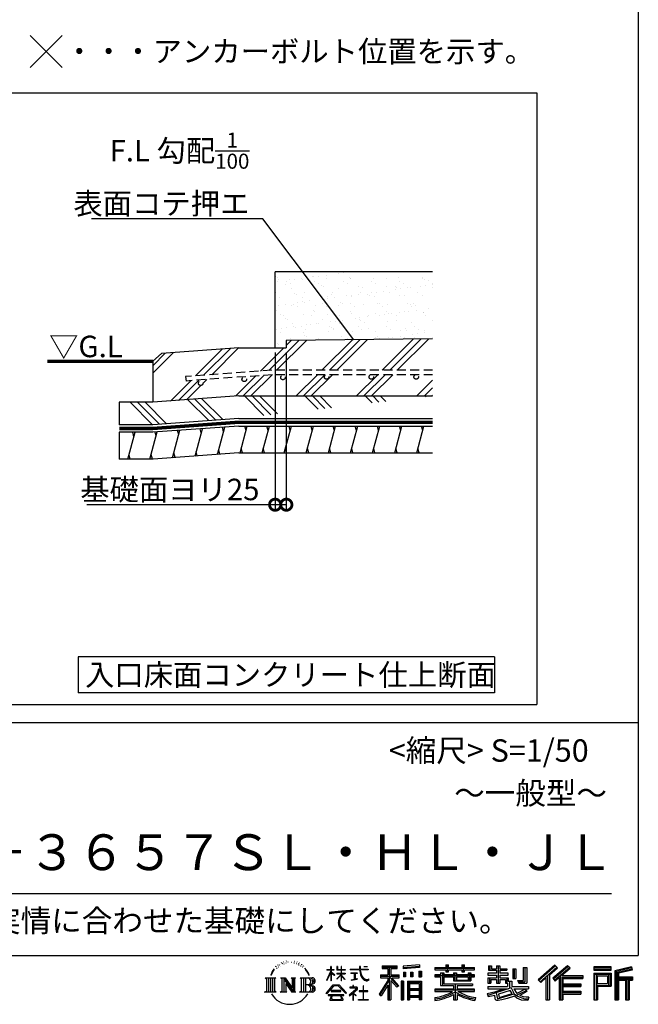
# Model space of a CAD drawing. Extents: x 0 to 20109, y -273 to 13882.
# Drawn here: x 16657 to 20109, y -273 to 5223 of the extents above; entities that cross this region are included whole.
import ezdxf
from ezdxf.enums import TextEntityAlignment as Align

# ---------------------------------------------------------------- set-up
doc = ezdxf.new("R2010")
doc.units = 0
doc.header["$LTSCALE"] = 20
doc.header["$PDMODE"] = 3
doc.header["$PDSIZE"] = 2
doc.linetypes.add('HIDDEN', pattern=[0.375, 0.25, -0.125])
doc.layers.get('0').update_dxf_attribs({"linetype": 'CONTINUOUS'})
doc.layers.get('DEFPOINTS').update_dxf_attribs({"linetype": 'CONTINUOUS'})
for name, color, linetype in [('仕様書枠', 230, 'CONTINUOUS'), ('寸法', 4, 'CONTINUOUS'), ('文字', 7, 'CONTINUOUS'), ('点線', 2, 'HIDDEN'), ('細線', 5, 'CONTINUOUS'), ('部品1', 7, 'CONTINUOUS')]:
    doc.layers.add(name, color=color, linetype=linetype)
doc.styles.add('STYLE1', font='isocp.shx', dxfattribs={"bigfont": 'bigfont.shx'})
doc.styles.add('STYLE2', font='MS PGothic.ttf')
doc.dimstyles.new('INABA_S50G詳細S20用', dxfattribs={"dimscale": 0, "dimtxt": 120, "dimasz": 125, "dimexe": 35, "dimexo": 25, "dimgap": 25, "dimtad": 3, "dimdec": 0, "dimlfac": 0.4, "dimdsep": 46, "dimtxsty": 'STYLE1', "dimblk1": 'DOTSMALL', "dimblk2": 'DOTSMALL', "dimsah": 1, "dimcen": 0, "dimclrt": 7, "dimadec": 0, "dimazin": 0, "dimtfac": 1, "dimtdec": 0, "dimtmove": 0, "dimatfit": 3, "dimldrblk": 'NONE', "dimfxl": 1, "dimtolj": 1, "dimtzin": 0, "dimarcsym": 0})

# ---------------------------------------------------------------- blocks, each defined once
blk = doc.blocks.new('_DOTSMALL')
at = {"color": 0, "linetype": 'ByBlock', "ltscale": 50, "const_width": 0.5}
blk.add_lwpolyline([(-0.0625, 0, 1), (0.0625, 0, 1)], format="xyb", close=True, dxfattribs=at)
blk = doc.blocks.new('*D40')
at = {"layer": 'DEFPOINTS', "color": 0, "ltscale": 50}
for p in [(18082.6, 3390.8), (18145.1, 3390.8), (18082.6, 2515.3)]:
    blk.add_point(p, dxfattribs=at)
at = {"layer": '寸法', "color": 0, "lineweight": -2, "ltscale": 50}
for p, q in [((18082.6, 3365.8), (18082.6, 2480.3)), ((18145.1, 3365.8), (18145.1, 2480.3)), ((18082.6, 2515.3), (17032.6, 2515.3)), ((18145.1, 2515.3), (18082.6, 2515.3))]:
    blk.add_line(p, q, dxfattribs=at)
at = {"layer": '寸法', "color": 0, "lineweight": -2, "ltscale": 50, "xscale": 125, "yscale": 125, "zscale": 125, "rotation": 180}
blk.add_blockref('_DOTSMALL', (18082.6, 2515.3), dxfattribs=at)
at = {"layer": '寸法', "color": 0, "lineweight": -2, "ltscale": 50, "xscale": 125, "yscale": 125, "zscale": 125}
blk.add_blockref('_DOTSMALL', (18145.1, 2515.3), dxfattribs=at)
at = {"layer": '寸法', "color": 7, "ltscale": 50, "insert": (17495.1, 2600.4), "char_height": 120, "attachment_point": 5, "style": 'STYLE1'}
blk.add_mtext('\\A1;基礎面ヨリ25', dxfattribs=at)
blk = doc.blocks.new('_None')

msp = doc.modelspace()

# ---------------------------------------------------------------- hatches: boundary and pattern name
at = {"layer": '細線', "ltscale": 50}
h = msp.add_hatch(dxfattribs=at)
h.set_pattern_fill('AR-SAND', color=256, scale=2, style=0)
h.set_pattern_definition([(37.5, (37195.93, -27132.58), (-3.20006, 97.88265), [0, -77.216, 0, -86.36, 0, -82.55]), (7.5, (37195.93, -27132.58), (89.90466, 143.365), [0, -41.656, 0, -69.596, 0, -26.67]), (327.5, (37133.445, -27132.58), (158.19847, 0.28744), [0, -25.4, 0, -91.44, 0, -119.38]), (317.5, (37133.44, -27132.58), (152.7113, 44.58586), [0, -12.7, 0, -59.944, 0, -68.58])])
h.paths.add_polyline_path([(18961.58, 3815.78), (18082.6, 3815.78), (18082.6, 3390.78), (18145.1, 3390.78), (18145.1, 3431.29), (18961.58, 3442.01)])
h = msp.add_hatch(dxfattribs=at)
h.set_pattern_fill('PLAST', color=256, scale=37.5, angle=45, style=0)
h.set_pattern_definition([(45, (37195.93, -27132.58), (-168.3798, 168.3798), []), (45, (37174.88, -27111.53), (-168.3798, 168.3798), []), (45, (37153.83, -27090.48), (-168.3798, 168.3798), [])])
h.paths.add_polyline_path([(18961.58, 3442.01), (18145.1, 3431.29), (18145.1, 3390.78), (17880.1, 3390.78), (17447.93, 3359.11), (17400.56, 3315.78), (17400.56, 3087.04), (17880.1, 3122.17), (18961.58, 3122.17), (18961.58, 3240.76), (18869.54, 3240.76, -0.4142136), (18882.04, 3228.26, -1), (18857.04, 3228.26, -0.4142136), (18869.54, 3240.76), (18619.54, 3240.76, -0.4142136), (18632.04, 3228.26, -1), (18607.04, 3228.26, -0.4142136), (18619.54, 3240.76), (18369.54, 3240.76, -0.4142136), (18382.04, 3228.26, -1), (18357.04, 3228.26, -0.4142136), (18369.54, 3240.76), (18064.93, 3240.76), (17586.11, 3205.67), (17582.68, 3230.44), (18064.72, 3265.76), (18961.58, 3265.76)])
h.paths.add_polyline_path([(18138.77, 3225.35, -1), (18113.77, 3225.35, -1)], flags=16)
h.paths.add_polyline_path([(17922.71, 3214.79, -1), (17897.71, 3214.79, -1)], flags=16)
h.paths.add_polyline_path([(17679.56, 3192.99, -1), (17654.56, 3192.99, -1)], flags=16)
h = msp.add_hatch(dxfattribs=at)
h.set_pattern_fill('PLAST', color=256, scale=37.5, angle=315)
h.set_pattern_definition([(315, (3354.33, -1179.48), (168.3798, 168.3798), []), (315, (3375.38, -1158.43), (168.3798, 168.3798), []), (315, (3396.43, -1137.39), (168.3798, 168.3798), [])])
edge = h.paths.add_edge_path()
edge.add_line((17880.1, 3122.17), (17400.56, 3087.04))
edge.add_line((17880.1, 3122.17), (18961.58, 3122.17))
edge.add_line((17880.1, 2997.17), (18961.58, 2997.17))
edge.add_line((17880.1, 2997.17), (17400.56, 2962.04))
edge.add_line((17400.56, 2962.04), (17213.06, 2962.04))
edge.add_line((17213.06, 3087.04), (17213.06, 2962.04))
edge.add_line((17400.56, 3087.04), (17213.06, 3087.04))
h = msp.add_hatch(dxfattribs=at)
h.set_pattern_fill('LINE', color=256, scale=37.5, angle=75, style=0)
h.set_pattern_definition([(75, (37195.93, -27257.58), (-115.00554, 30.81564), [])])
h.paths.add_polyline_path([(18961.58, 2954.67), (17880.1, 2954.67), (17400.56, 2919.54), (17213.06, 2919.54), (17213.06, 2769.63), (17401.22, 2769.63), (17880.1, 2804.67), (18961.58, 2804.67)])

# ---------------------------------------------------------------- linework, layer by layer
at = {"layer": '仕様書枠', "ltscale": 50}
for p, q in [((20109, 13882), (20109, 0)), ((16715.25, 5134.96), (16893.93, 4956.28)), ((16715.25, 4954.96), (16895.25, 5134.96)), ((14559, 1300), (20109, 1300)), ((0, 0), (20109, 0))]:
    msp.add_line(p, q, dxfattribs=at)
at = {"layer": '文字', "color": 7, "ltscale": 50}
msp.add_line((14759, 345.06), (19959, 345.06), dxfattribs=at)
at = {"layer": '文字', "ltscale": 0.5}
for p, q in [((18096.91, -53.67), (18095.61, -56.27)), ((18106.82, -53.08), (18105.29, -55.8)), ((18117.68, -40.23), (18116.86, -42)), ((18123.23, -46.01), (18119.33, -46.95)), ((18130.79, -36.33), (18129.13, -38.46)), ((18133.5, -49.9), (18130.79, -49.9)), ((18144.95, -44.47), (18142.12, -44.36)), ((18146.01, -31.38), (18143.42, -32.91)), ((18156.17, -38.22), (18152.98, -38.34)), ((18174.88, -37.82), (18176.59, -37.91)), ((18190.9, -42.86), (18187.75, -44.03)), ((18187.93, -32.42), (18190.99, -33.41)), ((18203.36, -47.36), (18201.65, -47.63)), ((18203.99, -35.75), (18205.52, -38)), ((18208.68, -51.86), (18209.94, -51.86)), ((18212.01, -44.84), (18213, -45.83)), ((18217.14, -54.1), (18212.55, -54.91)), ((18216.33, -41.78), (18217.86, -43.85)), ((18229.47, -49.52), (18230.55, -52.13)), ((18887.88, -52.72), (18797.15, -60.02)), ((18887.88, -52.72), (18887.88, -67.95)), ((19035.54, -52.26), (19035.54, -67.01)), ((19035.54, -52.26), (19049.69, -52.26)), ((19042.66, -52.26), (19042.66, -91.73)), ((19049.69, -67.01), (19049.69, -52.26)), ((19124.73, -52.26), (19124.73, -67.01)), ((19124.73, -52.26), (19138.88, -52.26)), ((19131.85, -52.26), (19131.85, -91.73)), ((19138.88, -67.01), (19138.88, -52.26)), ((19643.53, -54.23), (19549.95, -137)), ((19658.19, -69.36), (19643.53, -54.23)), ((18065.88, -92.55), (18058.09, -111.6)), ((18063.66, -102.82), (18059.85, -111.6)), ((18072.44, -89.08), (18063.66, -102.82)), ((18065.88, -92.55), (18078.97, -75.74)), ((18077.88, -82.6), (18072.44, -89.08)), ((18086.62, -59.89), (18084.84, -66.52)), ((18093.72, -73.14), (18090.89, -73.14)), ((18102.34, -66.18), (18099.15, -66.18)), ((18113.31, -61.81), (18111.66, -61.69)), ((18227.22, -60.85), (18223.89, -61.03)), ((18235.53, -65.75), (18232.83, -66.55)), ((18239.68, -57.65), (18240.76, -59.72)), ((18257.31, -82.13), (18249.05, -71.92)), ((18252.94, -81.77), (18264.34, -98.85)), ((18268.94, -100.29), (18257.31, -82.13)), ((18264.34, -98.85), (18270.58, -109.76)), ((18273.27, -111.6), (18268.46, -99.35)), ((18270.58, -109.76), (18271.1, -111.6)), ((18370.53, -138.98), (18393.55, -88.66)), ((18370.67, -79.32), (18370.67, -81.98)), ((18370.67, -79.32), (18393.55, -79.32)), ((18393.55, -81.98), (18370.67, -81.98)), ((18371.51, -139.54), (18393.55, -97.14)), ((18393.55, -79.32), (18393.55, -61.96)), ((18395.8, -61.96), (18393.55, -61.96)), ((18393.55, -81.98), (18393.55, -88.66)), ((18393.55, -97.14), (18393.55, -142.53)), ((18395.8, -61.96), (18395.8, -79.32)), ((18395.8, -79.32), (18410.7, -79.32)), ((18395.8, -81.98), (18395.8, -93.39)), ((18410.7, -81.98), (18395.8, -81.98)), ((18414.94, -110.08), (18395.8, -93.39)), ((18413.4, -112.59), (18395.8, -101.01)), ((18395.8, -101.01), (18395.8, -142.53)), ((18410.7, -79.32), (18410.7, -81.98)), ((18425.97, -130.43), (18451.19, -107.56)), ((18426.59, -61.96), (18426.59, -81.98)), ((18430.94, -61.96), (18426.59, -61.96)), ((18451.19, -81.98), (18426.59, -81.98)), ((18426.59, -100.32), (18426.59, -103.14)), ((18426.59, -100.32), (18451.19, -100.32)), ((18426.59, -103.14), (18451.19, -103.14)), ((18427.67, -132.22), (18451.19, -109.67)), ((18430.94, -61.96), (18430.94, -79.32)), ((18430.94, -79.32), (18451.19, -79.32)), ((18451.19, -61.96), (18451.19, -79.32)), ((18453.44, -61.96), (18451.19, -61.96)), ((18451.19, -81.98), (18451.19, -100.32)), ((18451.19, -103.14), (18451.19, -107.7)), ((18451.19, -109.57), (18451.19, -142.53)), ((18453.44, -79.32), (18453.44, -61.96)), ((18453.44, -79.32), (18472.5, -79.32)), ((18453.44, -100.32), (18453.44, -81.98)), ((18472.5, -81.98), (18453.44, -81.98)), ((18453.44, -100.32), (18473.36, -100.32)), ((18453.44, -110.46), (18453.44, -103.14)), ((18453.44, -103.14), (18473.36, -103.14)), ((18472.5, -79.32), (18472.5, -81.98)), ((18473.36, -100.32), (18473.36, -103.14)), ((18500.77, -77.34), (18500.77, -80.82)), ((18500.77, -77.34), (18553.39, -77.34)), ((18553.89, -80.82), (18500.77, -80.82)), ((18505.08, -98.31), (18505.08, -100.84)), ((18505.08, -98.31), (18540.21, -98.31)), ((18522.82, -100.84), (18505.08, -100.84)), ((18522.82, -100.84), (18522.82, -133.56)), ((18540.21, -100.84), (18529.19, -100.84)), ((18529.19, -100.84), (18529.19, -132.36)), ((18540.21, -98.31), (18540.21, -100.84)), ((18553.39, -61.96), (18553.39, -77.34)), ((18559.85, -61.96), (18553.39, -61.96)), ((18553.89, -80.82), (18554.69, -87.18)), ((18554.69, -87.18), (18559.1, -107.89)), ((18559.1, -107.89), (18563.29, -117.94)), ((18601.08, -80.82), (18559.83, -80.82)), ((18561.28, -94.22), (18559.83, -80.82)), ((18559.85, -77.34), (18559.85, -61.96)), ((18559.85, -77.34), (18601.08, -77.34)), ((18564.24, -107.26), (18561.28, -94.22)), ((18569.87, -118.52), (18564.24, -107.26)), ((18577.93, -61.96), (18597.24, -61.96)), ((18577.93, -61.96), (18577.93, -62.05)), ((18577.93, -62.05), (18597.24, -62.05)), ((18597.24, -62.05), (18597.24, -61.96)), ((18601.08, -77.34), (18601.08, -80.82)), ((18670.91, -107.89), (18710.9, -107.89)), ((18670.91, -107.89), (18670.91, -125.8)), ((18679.52, -58.15), (18679.52, -73.44)), ((18679.52, -58.15), (18764.41, -58.15)), ((18679.52, -65.27), (18764.41, -65.27)), ((18679.52, -73.44), (18710.9, -73.44)), ((18710.9, -73.44), (18710.9, -107.89)), ((18719.28, -63.59), (18719.28, -248.18)), ((18728.54, -73.44), (18728.54, -107.89)), ((18728.54, -73.44), (18764.41, -73.44)), ((18728.54, -107.89), (18774.88, -107.89)), ((18764.41, -73.44), (18764.41, -58.15)), ((18774.88, -125.8), (18774.88, -107.89)), ((18797.15, -60.02), (18797.15, -75.25)), ((18887.88, -62.49), (18797.15, -69.79)), ((18887.88, -67.95), (18797.15, -75.25)), ((18798.3, -94.58), (18809.46, -94.58)), ((18798.3, -94.58), (18798.3, -119.91)), ((18804.01, -94.58), (18804.01, -119.91)), ((18809.46, -94.58), (18809.46, -119.91)), ((18837.81, -94.58), (18851.78, -94.58)), ((18837.81, -94.58), (18837.81, -119.91)), ((18844.93, -94.58), (18844.93, -119.91)), ((18851.78, -94.58), (18851.78, -119.91)), ((18885.04, -87.6), (18898.69, -87.6)), ((18885.04, -87.6), (18885.04, -119.91)), ((18892.16, -87.6), (18892.16, -119.91)), ((18898.69, -87.6), (18898.69, -119.91)), ((18972.8, -67.01), (18972.8, -80.61)), ((18972.8, -67.01), (19035.54, -67.01)), ((18972.8, -72.45), (19195.45, -72.45)), ((18972.8, -80.61), (19035.54, -80.61)), ((18972.8, -109.63), (18972.8, -119.72)), ((19005.74, -109.63), (18972.8, -109.63)), ((19005.74, -97.71), (19005.74, -109.63)), ((19005.74, -97.71), (19024.65, -97.71)), ((19016.7, -97.71), (19016.7, -168.96)), ((19024.65, -97.71), (19024.65, -109.63)), ((19077.3, -109.63), (19024.65, -109.63)), ((19035.54, -80.61), (19035.54, -91.73)), ((19035.54, -91.73), (19049.69, -91.73)), ((19049.69, -67.01), (19124.73, -67.01)), ((19049.69, -80.61), (19124.73, -80.61)), ((19049.69, -91.73), (19049.69, -80.61)), ((19077.3, -97.71), (19077.3, -109.63)), ((19077.3, -97.71), (19093.68, -97.71)), ((19085.72, -97.71), (19085.72, -142.74)), ((19093.68, -97.71), (19093.68, -109.63)), ((19159.08, -109.63), (19093.68, -109.63)), ((19124.73, -80.61), (19124.73, -91.73)), ((19124.73, -91.73), (19138.88, -91.73)), ((19138.88, -67.01), (19195.45, -67.01)), ((19138.88, -91.73), (19138.88, -80.61)), ((19138.88, -80.61), (19195.45, -80.61)), ((19159.08, -97.71), (19174.61, -97.71)), ((19159.08, -97.71), (19159.08, -109.63)), ((19166.65, -97.71), (19166.65, -142.74)), ((19174.61, -97.71), (19174.61, -109.63)), ((19195.45, -109.63), (19174.61, -109.63)), ((19195.45, -80.61), (19195.45, -67.01)), ((19195.45, -119.72), (19195.45, -109.63)), ((19269.88, -99.64), (19269.88, -110.17)), ((19318.67, -99.64), (19269.88, -99.64)), ((19273.51, -58.85), (19273.51, -83.65)), ((19273.51, -58.85), (19289.1, -58.85)), ((19273.51, -83.65), (19318.67, -83.65)), ((19281.46, -58.85), (19281.46, -83.65)), ((19289.1, -58.85), (19289.1, -75.16)), ((19289.1, -75.16), (19318.67, -75.16)), ((19318.67, -58.85), (19318.67, -75.16)), ((19318.67, -58.85), (19336.6, -58.85)), ((19318.67, -83.65), (19318.67, -99.64)), ((19326.63, -58.85), (19326.63, -156.23)), ((19336.6, -58.85), (19336.6, -75.16)), ((19336.6, -75.16), (19376.32, -75.16)), ((19336.6, -83.65), (19336.6, -99.64)), ((19336.6, -83.65), (19376.32, -83.65)), ((19382.67, -99.64), (19336.6, -99.64)), ((19376.32, -75.16), (19376.32, -83.65)), ((19382.67, -110.17), (19382.67, -99.64)), ((19408.23, -75.16), (19408.23, -129.52)), ((19408.23, -75.16), (19426.16, -75.16)), ((19416.19, -75.16), (19416.19, -129.52)), ((19426.16, -75.16), (19426.16, -129.52)), ((19466.64, -68.02), (19486.9, -68.02)), ((19466.64, -68.02), (19466.64, -140.41)), ((19476.01, -68.02), (19476.01, -148.7)), ((19486.9, -68.02), (19486.9, -156.23)), ((19647.32, -58.14), (19553.84, -140.82)), ((19560.55, -147.41), (19654.4, -65.45)), ((19614.05, -107.91), (19658.19, -69.36)), ((19614.05, -107.91), (19614.05, -248.18)), ((19714.11, -58.22), (19631.97, -128.28)), ((19718.01, -62.05), (19635.58, -132.35)), ((19641.87, -139.43), (19724.68, -68.6)), ((19680.99, -113.13), (19728.58, -72.43)), ((19728.58, -72.43), (19714.11, -58.22)), ((19956.69, -64.41), (19859.99, -64.41)), ((19859.99, -64.41), (19859.99, -82.36)), ((19956.69, -69.85), (19859.99, -69.85)), ((19859.99, -76.92), (19956.69, -76.92)), ((19859.99, -82.36), (19956.69, -82.36)), ((19859.99, -99.32), (19956.69, -99.32)), ((19859.99, -99.32), (19859.99, -248.18)), ((19865.43, -104.76), (19951.24, -104.76)), ((19865.43, -104.76), (19865.43, -248.18)), ((19875.15, -104.76), (19875.15, -248.18)), ((19943.45, -104.76), (19943.45, -167.53)), ((19951.24, -104.76), (19951.24, -167.53)), ((19956.69, -82.36), (19956.69, -64.41)), ((19956.69, -99.32), (19956.69, -172.97)), ((20070.26, -65.07), (19977.18, -87.27)), ((19977.18, -87.27), (19977.18, -248.18)), ((20071.67, -70.33), (19982.62, -91.57)), ((19982.62, -91.57), (19982.62, -248.18)), ((20073.62, -77), (19988.07, -97.41)), ((19988.07, -97.41), (19988.07, -248.18)), ((19993.71, -96.06), (19993.71, -248.18)), ((20074.88, -82.29), (19999.15, -100.36)), ((19999.15, -100.36), (19999.15, -119.39)), ((20070.26, -65.07), (20074.88, -82.29)), ((18026.87, -125.58), (18085.61, -125.58)), ((18026.87, -125.58), (18035.29, -132.29)), ((18035.29, -132.29), (18035.29, -199.48)), ((18046.18, -125.58), (18046.18, -205.96)), ((18057.07, -125.58), (18057.07, -205.96)), ((18058.09, -111.6), (18059.85, -111.6)), ((18067.95, -125.58), (18067.95, -205.96)), ((18085.61, -125.58), (18078.2, -131.48)), ((18078.2, -131.48), (18078.2, -200.07)), ((18113.48, -125.58), (18120.54, -129.66)), ((18113.48, -125.58), (18138.36, -125.58)), ((18120.54, -129.66), (18120.54, -200.36)), ((18131.43, -125.58), (18131.43, -205.96)), ((18131.67, -125.58), (18184.39, -199.33)), ((18136.87, -140.77), (18182.47, -205.96)), ((18138.36, -125.58), (18177.89, -180.87)), ((18141.63, -157.06), (18175.83, -205.96)), ((18141.63, -157.06), (18141.63, -202.12)), ((18171.33, -125.58), (18177.89, -129.37)), ((18171.33, -125.58), (18195.38, -125.58)), ((18177.89, -129.37), (18177.89, -180.87)), ((18184.39, -125.58), (18184.39, -205.96)), ((18195.38, -125.58), (18189.83, -128.78)), ((18189.83, -128.78), (18189.83, -201.24)), ((18222.07, -125.58), (18289.45, -125.58)), ((18222.07, -125.58), (18228.63, -129.37)), ((18228.63, -129.37), (18228.63, -200.65)), ((18240.35, -125.58), (18240.35, -205.96)), ((18251.23, -125.58), (18251.23, -205.96)), ((18271.1, -111.6), (18273.27, -111.6)), ((18370.53, -138.98), (18371.51, -139.54)), ((18395.8, -142.53), (18393.55, -142.53)), ((18413.4, -112.59), (18414.94, -110.08)), ((18425.97, -130.43), (18427.67, -132.22)), ((18453.44, -142.53), (18451.19, -142.53)), ((18472.46, -133.73), (18453.44, -110.46)), ((18453.44, -142.53), (18453.44, -112.4)), ((18471.29, -134.84), (18453.44, -112.4)), ((18472.46, -133.73), (18471.29, -134.84)), ((18506.52, -138.29), (18541.17, -133.18)), ((18506.52, -136.65), (18522.82, -133.56)), ((18506.52, -136.65), (18506.52, -138.29)), ((18529.19, -132.36), (18541.17, -130.09)), ((18541.17, -130.09), (18541.17, -133.18)), ((18563.29, -117.94), (18570.42, -129.25)), ((18575.31, -127.58), (18569.87, -118.52)), ((18570.42, -129.25), (18579.86, -137.86)), ((18585.47, -135.33), (18575.31, -127.58)), ((18579.86, -137.86), (18586.49, -141.37)), ((18589.32, -136.72), (18585.47, -135.33)), ((18586.49, -141.37), (18590.91, -142.61)), ((18594.13, -137.36), (18589.32, -136.72)), ((18590.91, -142.61), (18595.23, -142.61)), ((18598.83, -136.58), (18594.13, -137.36)), ((18595.23, -142.61), (18603.61, -139.1)), ((18604.97, -132.5), (18598.83, -136.58)), ((18603.61, -139.1), (18607.76, -136.47)), ((18607.76, -136.47), (18604.97, -132.5)), ((18710.9, -140.12), (18663, -216.94)), ((18719.28, -136.98), (18667.62, -219.82)), ((18670.91, -116.59), (18774.88, -116.59)), ((18670.91, -125.8), (18710.9, -125.8)), ((18710.9, -125.8), (18710.9, -140.12)), ((18768.47, -173.27), (18719.28, -117.59)), ((18728.54, -140.1), (18728.54, -248.18)), ((18762.27, -178.28), (18728.54, -140.1)), ((18772.55, -169.67), (18733.79, -125.8)), ((18733.79, -125.8), (18774.88, -125.8)), ((18798.01, -143.67), (18785.77, -143.67)), ((18785.77, -143.67), (18785.77, -248.18)), ((18792.57, -143.67), (18792.57, -248.18)), ((18798.01, -143.67), (18798.01, -248.18)), ((18809.46, -119.91), (18798.3, -119.91)), ((18821.42, -143.67), (18898.91, -143.67)), ((18821.42, -143.67), (18821.42, -248.18)), ((18826.86, -150.79), (18893.47, -150.79)), ((18826.86, -150.79), (18826.86, -248.18)), ((18886.13, -158.89), (18832.2, -158.89)), ((18832.2, -158.89), (18832.2, -186.89)), ((18851.78, -119.91), (18837.81, -119.91)), ((18885.04, -119.91), (18898.69, -119.91)), ((18886.13, -158.89), (18886.13, -186.89)), ((18893.47, -150.79), (18893.47, -248.18)), ((18898.91, -143.67), (18898.91, -248.18)), ((19195.45, -115.08), (18972.8, -115.08)), ((18972.8, -119.72), (19005.74, -119.72)), ((19005.74, -119.72), (19005.74, -168.96)), ((19024.65, -119.72), (19024.65, -159.45)), ((19024.65, -119.72), (19077.3, -119.72)), ((19024.65, -159.45), (19184.66, -159.45)), ((19077.3, -119.72), (19077.3, -142.74)), ((19077.3, -142.74), (19174.61, -142.74)), ((19087.81, -159.45), (19087.81, -248.18)), ((19093.68, -119.72), (19093.68, -138.99)), ((19093.68, -119.72), (19159.08, -119.72)), ((19093.68, -138.99), (19159.08, -138.99)), ((19159.08, -119.72), (19159.08, -138.99)), ((19174.61, -119.72), (19174.61, -142.74)), ((19174.61, -119.72), (19195.45, -119.72)), ((19184.66, -159.45), (19184.66, -168.96)), ((19269.88, -110.17), (19318.67, -110.17)), ((19269.88, -125.65), (19269.88, -156.23)), ((19269.88, -125.65), (19318.67, -125.65)), ((19269.88, -156.23), (19286.48, -156.23)), ((19277.83, -125.65), (19277.83, -156.23)), ((19286.48, -135.56), (19286.48, -156.23)), ((19286.48, -135.56), (19318.67, -135.56)), ((19318.67, -110.17), (19318.67, -125.65)), ((19318.67, -135.56), (19318.67, -156.23)), ((19318.67, -156.23), (19336.6, -156.23)), ((19336.6, -110.17), (19382.67, -110.17)), ((19336.6, -110.17), (19336.6, -125.65)), ((19336.6, -125.65), (19382.67, -125.65)), ((19336.6, -135.56), (19336.6, -156.23)), ((19336.6, -135.56), (19367.21, -135.56)), ((19367.21, -135.56), (19367.21, -156.23)), ((19367.21, -156.23), (19378.63, -156.23)), ((19375.17, -125.65), (19375.17, -156.23)), ((19378.63, -156.23), (19378.63, -174.1)), ((19382.67, -125.65), (19382.67, -143.91)), ((19382.67, -143.91), (19404.01, -143.91)), ((19389.52, -143.91), (19389.52, -185.2)), ((19404.01, -143.91), (19404.01, -174.1)), ((19408.23, -129.52), (19426.16, -129.52)), ((19435.64, -140.41), (19442.01, -156.23)), ((19435.64, -140.41), (19466.64, -140.41)), ((19439.82, -148.7), (19476.01, -148.7)), ((19442.01, -156.23), (19486.9, -156.23)), ((19549.95, -137), (19564.44, -151.23)), ((19564.44, -151.23), (19593.11, -126.2)), ((19593.11, -126.2), (19593.11, -248.18)), ((19603.16, -110.19), (19603.16, -248.18)), ((19631.97, -128.28), (19645.48, -143.5)), ((19645.48, -143.5), (19668.22, -124.05)), ((19668.22, -124.05), (19668.22, -248.18)), ((19673.67, -112.23), (19673.67, -248.18)), ((19680.99, -113.13), (19798.66, -113.13)), ((19682.45, -121.13), (19798.66, -121.13)), ((19682.45, -121.36), (19682.45, -248.18)), ((19687.89, -128.66), (19687.89, -159.36)), ((19687.89, -128.66), (19798.66, -128.66)), ((19687.89, -159.36), (19788.48, -159.36)), ((19788.48, -159.36), (19788.48, -174.23)), ((19798.66, -113.13), (19798.66, -128.66)), ((19880.59, -113.79), (19938.01, -113.79)), ((19880.59, -156.8), (19880.59, -113.79)), ((19880.59, -156.8), (19938.01, -156.8)), ((19938.01, -113.79), (19938.01, -156.8)), ((19993.71, -124.84), (20077.39, -124.84)), ((19993.71, -133.59), (20077.39, -133.59)), ((19999.15, -119.39), (20077.39, -119.39)), ((19999.15, -139.04), (19999.15, -248.18)), ((19999.15, -139.04), (20037.97, -139.04)), ((20037.97, -139.04), (20037.97, -248.18)), ((20043.41, -133.59), (20043.41, -248.18)), ((20052.59, -133.59), (20052.59, -248.18)), ((20058.04, -139.04), (20058.04, -248.18)), ((20058.04, -139.04), (20077.39, -139.04)), ((20077.39, -119.39), (20077.39, -139.04)), ((18024.07, -205.96), (18035.29, -199.48)), ((18088.4, -205.96), (18024.07, -205.96)), ((18088.4, -205.96), (18078.2, -200.07)), ((18110.85, -205.96), (18120.54, -200.36)), ((18148.28, -205.96), (18110.85, -205.96)), ((18148.28, -205.96), (18141.63, -202.12)), ((18198.01, -205.96), (18175.83, -205.96)), ((18198.01, -205.96), (18189.83, -201.24)), ((18219.44, -205.96), (18228.63, -200.65)), ((18288.89, -205.96), (18219.44, -205.96)), ((18284.01, -165.22), (18251.23, -165.22)), ((18366.69, -212.19), (18406.96, -165.31)), ((18370.43, -215.11), (18366.69, -212.19)), ((18412.05, -170.13), (18370.43, -215.11)), ((18395.96, -197.17), (18395.96, -201.55)), ((18448.84, -197.17), (18395.96, -197.17)), ((18395.96, -201.55), (18448.84, -201.55)), ((18406.96, -165.31), (18439.31, -165.31)), ((18434.38, -170.13), (18412.05, -170.13)), ((18477.67, -212.96), (18434.38, -170.13)), ((18439.31, -165.31), (18481.1, -209.81)), ((18448.84, -201.55), (18448.84, -197.17)), ((18481.1, -209.81), (18477.67, -212.96)), ((18531.26, -193.12), (18495.71, -222.89)), ((18498.02, -225.59), (18515.35, -211.92)), ((18498.75, -177.7), (18498.75, -181.19)), ((18515.35, -177.7), (18498.75, -177.7)), ((18498.75, -181.19), (18523.02, -181.19)), ((18519.08, -168.63), (18515.35, -168.63)), ((18515.35, -168.63), (18515.35, -177.7)), ((18515.35, -211.92), (18515.35, -250.22)), ((18517.83, -208.45), (18541.89, -188.71)), ((18535.44, -223.53), (18517.83, -208.45)), ((18519.08, -177.7), (18519.08, -168.63)), ((18537.38, -177.7), (18519.08, -177.7)), ((18519.3, -213.14), (18533.32, -225.74)), ((18519.3, -250.22), (18519.3, -213.14)), ((18523.02, -181.19), (18527.99, -182.09)), ((18527.99, -182.09), (18532.35, -187.69)), ((18532.35, -187.69), (18531.26, -193.12)), ((18535.7, -183.14), (18536.45, -184.1)), ((18536.45, -183.14), (18535.7, -183.14)), ((18536.45, -184.1), (18536.45, -183.14)), ((18538.44, -177.78), (18537.38, -177.7)), ((18539.75, -178.79), (18538.44, -177.78)), ((18541.32, -180.36), (18539.75, -178.79)), ((18541.89, -181.87), (18541.32, -180.36)), ((18541.89, -188.71), (18541.89, -181.87)), ((18550.78, -197.61), (18550.78, -201.33)), ((18573.15, -197.61), (18550.78, -197.61)), ((18550.78, -201.33), (18573.15, -201.33)), ((18576.44, -169.95), (18573.15, -169.95)), ((18573.15, -169.95), (18573.15, -197.61)), ((18573.15, -201.33), (18573.15, -246.51)), ((18576.44, -197.61), (18576.44, -169.95)), ((18599.02, -197.61), (18576.44, -197.61)), ((18576.44, -201.33), (18599.02, -201.33)), ((18576.44, -246.51), (18576.44, -201.33)), ((18599.02, -201.33), (18599.02, -197.61)), ((18663, -216.94), (18673.73, -225.28)), ((18710.9, -165.66), (18673.73, -225.28)), ((18710.9, -165.66), (18710.9, -248.18)), ((18772.55, -169.67), (18762.27, -178.28)), ((18893.47, -192.33), (18826.86, -192.33)), ((18886.13, -186.89), (18832.2, -186.89)), ((18832.2, -196.7), (18832.2, -225.66)), ((18886.13, -196.7), (18832.2, -196.7)), ((18886.13, -196.7), (18886.13, -225.66)), ((18972.8, -188.29), (18972.8, -202.31)), ((19077.22, -188.29), (18972.8, -188.29)), ((19195.45, -193.73), (18972.8, -193.73)), ((18972.8, -202.31), (19073.2, -202.31)), ((19005.74, -168.96), (19077.22, -168.96)), ((19077.22, -168.96), (19077.22, -188.29)), ((19077.22, -218.95), (19077.22, -248.18)), ((19098.7, -168.96), (19184.66, -168.96)), ((19098.7, -168.96), (19098.7, -188.29)), ((19195.45, -188.29), (19098.7, -188.29)), ((19098.7, -218.95), (19098.7, -248.18)), ((19102.72, -202.31), (19195.45, -202.31)), ((19195.45, -202.31), (19195.45, -188.29)), ((19266.53, -212.4), (19313.36, -201.35)), ((19266.53, -212.4), (19272.1, -229.93)), ((19269.88, -174.1), (19269.88, -186.7)), ((19269.88, -174.1), (19378.63, -174.1)), ((19269.88, -186.7), (19384.91, -186.7)), ((19400.38, -181.64), (19270.3, -224.28)), ((19313.36, -201.35), (19358.9, -186.7)), ((19315.82, -209.36), (19323.4, -243.42)), ((19323.4, -243.42), (19416.37, -214.05)), ((19394.53, -195.74), (19328.59, -216.63)), ((19328.59, -216.63), (19332.63, -234.79)), ((19332.63, -234.79), (19404.69, -212.33)), ((19404.69, -212.33), (19394.53, -195.74)), ((19400.38, -181.64), (19418.85, -219.07)), ((19404.01, -174.1), (19496.7, -174.1)), ((19415.02, -186.7), (19480.61, -186.7)), ((19415.02, -186.7), (19430.74, -212.33)), ((19435.94, -230.29), (19418.85, -219.07)), ((19483.62, -197.32), (19426.82, -224.3)), ((19477.44, -188.21), (19430.74, -212.33)), ((19487.07, -202.41), (19448.63, -223.31)), ((19476.43, -186.7), (19496.7, -186.7)), ((19477.44, -188.21), (19487.07, -202.41)), ((19496.7, -174.1), (19496.7, -186.7)), ((19682.45, -166.7), (19788.48, -166.7)), ((19682.45, -208.3), (19788.48, -208.3)), ((19687.89, -174.23), (19788.48, -174.23)), ((19687.89, -174.23), (19687.89, -200.3)), ((19687.89, -200.3), (19788.48, -200.3)), ((19687.89, -215.83), (19788.48, -215.83)), ((19687.89, -215.83), (19687.89, -248.18)), ((19788.48, -200.3), (19788.48, -215.83)), ((19875.15, -167.53), (19951.24, -167.53)), ((19880.59, -172.97), (19956.69, -172.97)), ((19880.59, -172.97), (19880.59, -248.18)), ((18379.13, -220.84), (18379.13, -225)), ((18466.56, -220.84), (18379.13, -220.84)), ((18379.13, -225), (18396.22, -225)), ((18396.22, -225), (18388.21, -249.03)), ((18388.21, -249.03), (18388.21, -250.78)), ((18388.21, -250.78), (18389.18, -251.11)), ((18389.18, -251.11), (18458.53, -251.11)), ((18397.81, -235.95), (18397.33, -241.29)), ((18397.33, -241.29), (18401.01, -247.17)), ((18403.58, -225), (18397.81, -235.95)), ((18401.01, -247.17), (18449.26, -247.17)), ((18403.58, -225), (18446.62, -225)), ((18452.97, -236.53), (18446.62, -225)), ((18449.26, -247.17), (18452.52, -242.83)), ((18461.09, -243.34), (18449.94, -225)), ((18449.94, -225), (18466.56, -225)), ((18452.52, -242.83), (18452.97, -236.53)), ((18458.53, -251.11), (18460.39, -250.67)), ((18460.39, -250.67), (18461.22, -249.96)), ((18461.49, -245.47), (18461.09, -243.34)), ((18461.22, -249.96), (18461.65, -248.43)), ((18461.65, -248.43), (18461.49, -245.47)), ((18466.56, -225), (18466.56, -220.84)), ((18495.71, -222.89), (18498.02, -225.59)), ((18515.35, -250.22), (18519.3, -250.22)), ((18533.32, -225.74), (18535.44, -223.53)), ((18548.35, -246.51), (18573.15, -246.51)), ((18548.35, -250), (18548.35, -246.51)), ((18601.46, -250), (18548.35, -250)), ((18576.44, -246.51), (18601.46, -246.51)), ((18601.46, -246.51), (18601.46, -250)), ((18710.9, -248.18), (18728.54, -248.18)), ((18785.77, -248.18), (18798.01, -248.18)), ((18821.42, -248.18), (18832.2, -248.18)), ((18893.47, -231.1), (18826.86, -231.1)), ((18886.13, -225.66), (18832.2, -225.66)), ((18886.13, -235.47), (18832.2, -235.47)), ((18832.2, -235.47), (18832.2, -248.18)), ((18886.13, -235.47), (18886.13, -248.18)), ((18898.91, -248.18), (18886.13, -248.18)), ((18972.8, -236.23), (18972.8, -252.88)), ((19077.22, -248.18), (19098.7, -248.18)), ((19201.41, -235.96), (19196.95, -251.92)), ((19272.1, -229.93), (19307.83, -222.02)), ((19309.69, -239.37), (19307.83, -222.02)), ((19311.94, -247.44), (19309.69, -239.37)), ((19319.36, -251.8), (19311.94, -247.44)), ((19326.7, -252.14), (19319.36, -251.8)), ((19347.37, -248.9), (19326.7, -252.14)), ((19377.01, -240.93), (19347.37, -248.9)), ((19417.78, -228.2), (19377.01, -240.93)), ((19430.74, -238.67), (19417.78, -228.2)), ((19457.92, -249.72), (19430.74, -238.67)), ((19475.88, -244.59), (19435.94, -230.29)), ((19468.45, -232.25), (19448.63, -223.31)), ((19493.53, -252.99), (19457.92, -249.72)), ((19483.82, -234.11), (19468.45, -232.25)), ((19495.26, -244.59), (19475.88, -244.59)), ((19497.54, -233.53), (19483.82, -234.11)), ((19497.54, -233.53), (19493.53, -252.99)), ((19593.11, -248.18), (19614.05, -248.18)), ((19668.22, -248.18), (19687.89, -248.18)), ((19859.99, -248.18), (19880.59, -248.18)), ((19977.18, -248.18), (19999.15, -248.18)), ((20037.97, -248.18), (20058.04, -248.18))]:
    msp.add_line(p, q, dxfattribs=at)
for centre, radius, start, end in [((18260.75, -144.93), 21.16, 286.58307, 66.12997), ((18260.75, -144.93), 32.05, 300.59273, 37.14423), ((18260.75, -186), 32.05, 321.4818, 59.40731), ((18289.45, -142.68), 17.09, 269.30053, 90), ((18289.45, -142.68), 11.65, 315.58894, 53.40256), ((18163.47, -156.6), 116.74, 210.28568, 329.71432), ((18260.75, -186), 21.16, 289.4126, 79.22825), ((18288.89, -188.31), 17.65, 270, 89.30053), ((18288.89, -188.31), 12.21, 307.06326, 43.56636), ((18926.31, 66.9), 306.67, 278.71857, 298.61752), ((18926.31, 70.77), 318.63, 278.38912, 300.45558), ((18926.31, 67.84), 324.07, 278.24722, 297.7523), ((19249.6, 69.93), 318.63, 239.48449, 260.75704), ((19249.6, 67.84), 324.07, 242.2477, 260.64995), ((19249.6, 66.9), 306.67, 241.38248, 261.00562)]:
    msp.add_arc(centre, radius, start, end, dxfattribs=at)
at = {"layer": '点線', "ltscale": 10}
for p, q in [((18064.72, 3265.76), (17582.68, 3230.44)), ((18961.58, 3265.76), (18064.72, 3265.76)), ((17582.68, 3230.44), (17586.11, 3205.67)), ((18068.14, 3240.99), (17586.11, 3205.67)), ((18961.58, 3240.76), (18066.44, 3240.76))]:
    msp.add_line(p, q, dxfattribs=at)
for centre in [(17667.06, 3192.99), (17910.21, 3214.79), (18126.27, 3225.35), (18369.54, 3228.26), (18619.54, 3228.26), (18869.54, 3228.26)]:
    msp.add_circle(centre, 12.5, dxfattribs=at)
at = {"layer": '細線', "ltscale": 50}
for p, q in [((18082.6, 3390.78), (18082.6, 3815.78)), ((18961.58, 3815.78), (18082.6, 3815.78)), ((17294.56, 2894.54), (17287.86, 2919.54)), ((17418.59, 2897.4), (17412.43, 2920.41)), ((17544.6, 2907.67), (17538.71, 2929.66)), ((17670.43, 2917.25), (17664.64, 2938.89)), ((17795.21, 2922.9), (17788.5, 2947.96)), ((17920.29, 2929.67), (17913.59, 2954.67)), ((18043.55, 2929.67), (18036.85, 2954.67)), ((18166.81, 2929.67), (18160.11, 2954.67)), ((18290.08, 2929.67), (18283.38, 2954.67)), ((18413.34, 2929.67), (18406.64, 2954.67)), ((18536.6, 2929.67), (18529.9, 2954.67)), ((18659.86, 2929.67), (18653.16, 2954.67)), ((18783.13, 2929.67), (18776.43, 2954.67)), ((18906.39, 2929.67), (18899.69, 2954.67)), ((17524.5, 2778.65), (17517.27, 2805.65)), ((17648.49, 2788.08), (17642.16, 2811.71)), ((17774.29, 2796.93), (17767.87, 2820.88)), ((17900.19, 2804.67), (17893.49, 2829.67)), ((18023.45, 2804.67), (18016.76, 2829.67)), ((18146.72, 2804.67), (18140.02, 2829.67)), ((18269.98, 2804.67), (18263.28, 2829.67)), ((18393.24, 2804.67), (18386.54, 2829.67)), ((18516.5, 2804.67), (18509.81, 2829.67)), ((18639.77, 2804.67), (18633.07, 2829.67)), ((18763.03, 2804.67), (18756.33, 2829.67)), ((18886.29, 2804.67), (18879.59, 2829.67)), ((17274.49, 2769.63), (17267.79, 2794.63)), ((17398.15, 2769.63), (17391.25, 2795.38))]:
    msp.add_line(p, q, dxfattribs=at)
at = {"layer": '部品1', "ltscale": 50}
for p, q in [((11108.9, 4813.93), (19542.9, 4813.93)), ((19542.9, 4813.93), (19542.9, 1400)), ((18961.58, 3442.01), (18145.1, 3431.29)), ((18145.1, 3431.29), (18145.1, 3390.78)), ((17447.93, 3359.11), (17400.56, 3315.78)), ((17880.1, 3390.78), (17447.93, 3359.11)), ((17880.1, 3390.78), (18145.1, 3390.78)), ((17400.56, 3315.78), (17400.56, 3087.04)), ((17400.56, 3087.04), (17213.06, 3087.04)), ((17213.06, 3087.04), (17213.06, 2962.04)), ((17880.1, 3122.17), (17400.56, 3087.04)), ((17880.1, 3122.17), (18961.58, 3122.17)), ((17880.1, 2997.17), (17400.56, 2962.04)), ((17880.1, 2997.17), (18961.58, 2997.17)), ((17400.56, 2962.04), (17213.06, 2962.04)), ((17400.56, 2919.54), (17213.06, 2919.54)), ((17213.06, 2919.54), (17213.06, 2769.63)), ((17880.1, 2954.67), (17400.56, 2919.54)), ((17880.1, 2954.67), (18961.58, 2954.67)), ((17880.1, 2804.67), (17401.22, 2769.63)), ((17880.1, 2804.67), (18961.58, 2804.67)), ((17401.22, 2769.63), (17213.06, 2769.63)), ((19306.3, 1665.62), (16983.89, 1665.62)), ((16983.89, 1665.62), (16983.89, 1465.62)), ((19306.3, 1665.62), (19306.3, 1465.62)), ((19306.3, 1465.62), (16983.89, 1465.62)), ((431.82, 1400), (19542.9, 1400))]:
    msp.add_line(p, q, dxfattribs=at)
msp.add_lwpolyline([(16812.28, 3315.78, 18.75, 18.75, 0), (17400.56, 3315.78, 12.5, 12.5, 0)], format="xyseb", dxfattribs=at)
at = {"layer": '部品1', "ltscale": 50, "const_width": 18.75}
msp.add_lwpolyline([(18961.58, 2975.92), (17880.1, 2975.92), (17400.56, 2940.79), (17213.06, 2940.79), (17213.06, 2940.79)], dxfattribs=at)

# ---------------------------------------------------------------- texts
at = {"layer": '仕様書枠', "color": 7, "ltscale": 50, "style": 'STYLE2'}
msp.add_text('※寒冷地等は、地域の実情に合わせた基礎にしてください。', height=125, dxfattribs=at).set_placement((14786.76, 130.74))
at = {"layer": '寸法', "color": 7, "ltscale": 50, "style": 'STYLE1'}
msp.add_text('▽G.L', height=120, dxfattribs=at).set_placement((16821.24, 3338.78))
at = {"layer": '寸法', "color": 7, "ltscale": 50, "insert": (17939.01, 4136.22), "char_height": 120, "attachment_point": 9, "style": 'STYLE1'}
msp.add_mtext('\\A1;F.L 勾配{\\H0.7x;\\S1/100;}\\P表面コテ押エ', dxfattribs=at)
at = {"layer": '文字', "ltscale": 50, "style": 'STYLE2'}
msp.add_text('<縮尺> S=1/50', height=125, dxfattribs=at).set_placement((18716.6, 1080.82))
msp.add_text('～一般型～', height=125, dxfattribs=at).set_placement((19934.25, 842.95), align=Align.RIGHT)
at = {"layer": '文字', "color": 7, "ltscale": 50, "style": 'STYLE2'}
msp.add_text('ＧＲＮ－３６５７ＳＬ・ＨＬ・ＪＬ', height=200, dxfattribs=at).set_placement((17794.08, 549.71), align=Align.MIDDLE)
at = {"layer": '部品1', "ltscale": 50, "style": 'STYLE2'}
for s, p in [('・・・アンカーボルト位置を示す。', (16907.91, 4985.79)), ('入口床面コンクリート仕上断面', (17021.97, 1505.93))]:
    msp.add_text(s, height=120, dxfattribs=at).set_placement(p)

# ---------------------------------------------------------------- dimensions: what is measured, and where the dimension line sits
at = {"layer": '寸法', "ltscale": 50}
dim = msp.add_linear_dim(base=(18082.6, 2515.34), p1=(18145.1, 3390.78), p2=(18082.6, 3390.78), text='基礎面ヨリ<>', dimstyle='INABA_S50G詳細S20用', override={"dimscale": 1, "dimtxt": 120}, dxfattribs=at)
dim.commit()
dim.dimension.update_dxf_attribs({"geometry": '*D40', "text_midpoint": (17495.11, 2515.34), "dimtype": 160})

# ---------------------------------------------------------------- leaders
msp.add_leader([(18520.85, 3436.22), (18014.01, 4111.22), (17057.55, 4111.22)], dimstyle='INABA_S50G詳細S20用', override={"dimscale": 1, "dimtad": 0}, dxfattribs=at)

doc.saveas('drawing.dxf')
